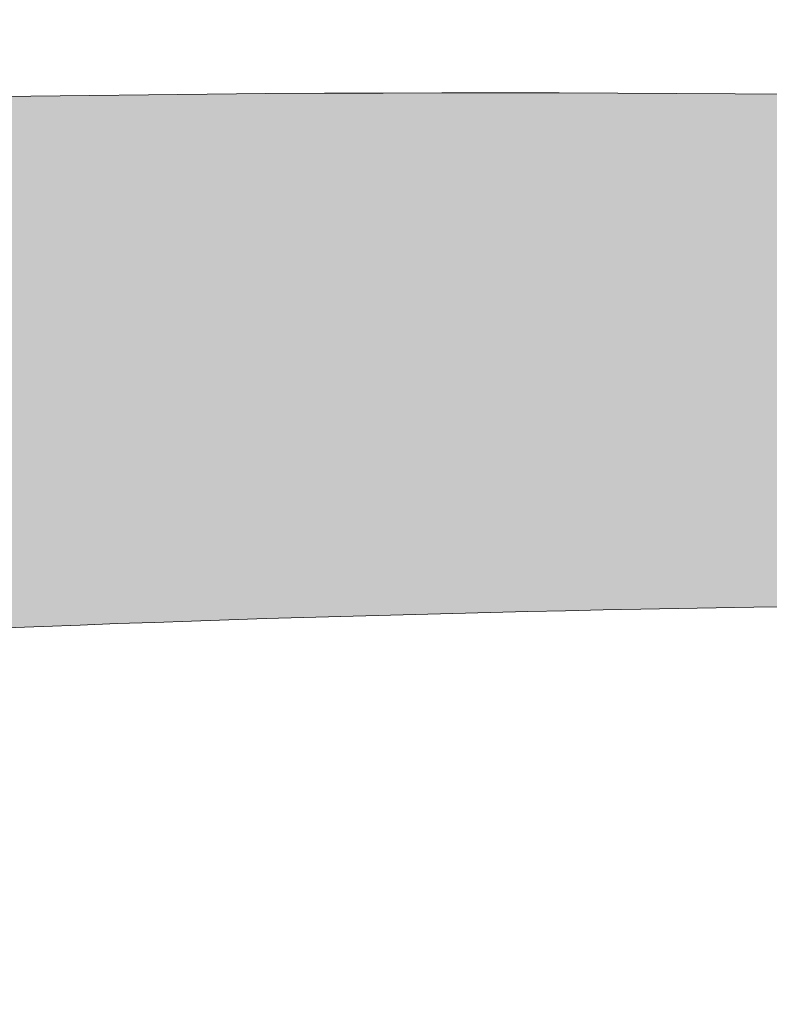
# Model space of a CAD drawing. Units: inches. Extents: x 189.3 to 231.8, y 378.8 to 399.
# Drawn here: x 201.4 to 203.5, y 396.2 to 399 of the extents above; entities that cross this region are included whole.
import ezdxf

# ---------------------------------------------------------------- set-up
doc = ezdxf.new("R2010")
doc.units = ezdxf.units.IN
doc.header["$MEASUREMENT"] = 0
doc.layers.add('Layer 1', color=7, linetype='Continuous')

msp = doc.modelspace()

# ---------------------------------------------------------------- hatches: boundary and pattern name
at = {"layer": 'Layer 1', "true_color": 0xffffff}
h = msp.add_hatch(color=7, dxfattribs=at)
edge = h.paths.add_edge_path()
edge.add_spline(control_points=[(190.8477, 395.8477), (190.3325, 394.1924), (189.8159, 392.5371), (189.3008, 390.8818), (189.3169, 390.668), (189.3335, 390.4541), (189.3491, 390.2412), (189.5532, 390.2412), (189.7578, 390.2412), (189.9614, 390.2412), (189.9614, 389.2471), (189.9614, 388.252), (189.9614, 387.2598), (189.7256, 387.2598), (189.4893, 387.2598), (189.2529, 387.2598), (189.2529, 386.7734), (189.2529, 386.2891), (189.2529, 385.8047), (189.9185, 384.3594), (190.5845, 382.915), (191.2505, 381.4707), (191.2505, 381.4707), (192.2734, 381.4707), (192.2734, 381.4707), (192.0586, 382.043), (191.9399, 382.6631), (191.9399, 383.3115), (191.9399, 384.7539), (192.5244, 386.0605), (193.4702, 387.0059), (194.4165, 387.9512), (195.7227, 388.5371), (197.1655, 388.5371), (200.0513, 388.5371), (202.3911, 386.1973), (202.3911, 383.3115), (202.3911, 382.6631), (202.2729, 382.043), (202.0571, 381.4707), (202.0571, 381.4707), (217.7866, 381.4707), (217.7866, 381.4707), (217.5708, 382.043), (217.4531, 382.6631), (217.4531, 383.3115), (217.4531, 384.7539), (218.0376, 386.0605), (218.9834, 387.0059), (219.9297, 387.9512), (221.2358, 388.5371), (222.6782, 388.5371), (225.5649, 388.5371), (227.9043, 386.1973), (227.9043, 383.3115), (227.9043, 382.6631), (227.7861, 382.043), (227.5708, 381.4707), (227.5708, 381.4707), (229.4971, 381.4707), (229.4971, 381.4707), (230.562, 382.2656), (231.5508, 383.1328), (231.752, 384.7637), (231.8325, 386.8379), (231.6982, 388.8828), (231.0903, 390.8643), (227.8955, 391.7695), (224.4692, 392.248), (220.9736, 392.5977), (220.834, 392.4248), (220.6948, 392.252), (220.5547, 392.0781), (217.9497, 394.8594), (214.5029, 397.0742), (212.0776, 398.3633), (205.001, 399.0137), (197.8545, 398.9941), (190.6055, 397.9785), (190.4766, 397.6904), (190.3481, 397.4004), (190.2192, 397.1133), (190.4287, 396.6904), (190.6382, 396.2695), (190.8477, 395.8477), (190.8477, 395.8477), (190.8477, 395.8477), (190.8477, 395.8477)], knot_values=[0, 0, 0, 0, 1, 1, 1, 2, 2, 2, 3, 3, 3, 4, 4, 4, 5, 5, 5, 6, 6, 6, 7, 7, 7, 8, 8, 8, 9, 9, 9, 10, 10, 10, 11, 11, 11, 12, 12, 12, 13, 13, 13, 14, 14, 14, 15, 15, 15, 16, 16, 16, 17, 17, 17, 18, 18, 18, 19, 19, 19, 20, 20, 20, 21, 21, 21, 22, 22, 22, 23, 23, 23, 24, 24, 24, 25, 25, 25, 26, 26, 26, 27, 27, 27, 28, 28, 28, 29, 29, 29, 29], degree=3, periodic=1)
edge = h.paths.add_edge_path()
edge.add_spline(control_points=[(194.522, 391.752), (194.8193, 393.4121), (195.1694, 395.0957), (195.6821, 396.8418), (196.8428, 396.9785), (198.0269, 397.0869), (199.2334, 397.166), (199.2334, 397.166), (198.271, 391.752), (198.271, 391.752), (198.271, 391.752), (194.522, 391.752), (194.522, 391.752), (194.522, 391.752), (194.522, 391.752), (194.522, 391.752)], knot_values=[0, 0, 0, 0, 1, 1, 1, 2, 2, 2, 3, 3, 3, 4, 4, 4, 5, 5, 5, 5], degree=3, periodic=1)
edge = h.paths.add_edge_path()
edge.add_spline(control_points=[(231.0366, 389.125), (231.0366, 389.125), (231.2544, 387.3945), (231.2544, 387.3945), (231.2017, 387.3652), (227.1509, 388.3984), (226.9932, 388.498), (226.6069, 388.7393), (226.6875, 389.5117), (226.6875, 389.5117), (226.6875, 389.5117), (231.0366, 389.125), (231.0366, 389.125), (231.0366, 389.125), (231.0366, 389.125), (231.0366, 389.125)], knot_values=[0, 0, 0, 0, 1, 1, 1, 2, 2, 2, 3, 3, 3, 4, 4, 4, 5, 5, 5, 5], degree=3, periodic=1)
edge = h.paths.add_edge_path()
edge.add_spline(control_points=[(200.7417, 390.0918), (200.7417, 390.0918), (202.6743, 390.0918), (202.6743, 390.0918), (202.8335, 390.0918), (202.9639, 389.9629), (202.9639, 389.8018), (202.9639, 389.8018), (202.9639, 389.8018), (202.9639, 389.8018), (202.9639, 389.6426), (202.8335, 389.5117), (202.6743, 389.5117), (202.6743, 389.5117), (200.7417, 389.5117), (200.7417, 389.5117), (200.582, 389.5117), (200.4517, 389.6426), (200.4517, 389.8018), (200.4517, 389.8018), (200.4517, 389.8018), (200.4517, 389.8018), (200.4517, 389.9629), (200.582, 390.0918), (200.7417, 390.0918), (200.7417, 390.0918), (200.7417, 390.0918), (200.7417, 390.0918)], knot_values=[0, 0, 0, 0, 1, 1, 1, 2, 2, 2, 3, 3, 3, 4, 4, 4, 5, 5, 5, 6, 6, 6, 7, 7, 7, 8, 8, 8, 9, 9, 9, 9], degree=3, periodic=1)
edge = h.paths.add_edge_path()
edge.add_spline(control_points=[(208.9717, 390.0918), (208.9717, 390.0918), (210.9043, 390.0918), (210.9043, 390.0918), (211.064, 390.0918), (211.1943, 389.9629), (211.1943, 389.8018), (211.1943, 389.8018), (211.1943, 389.8018), (211.1943, 389.8018), (211.1943, 389.6426), (211.064, 389.5117), (210.9043, 389.5117), (210.9043, 389.5117), (208.9717, 389.5117), (208.9717, 389.5117), (208.8125, 389.5117), (208.6821, 389.6426), (208.6821, 389.8018), (208.6821, 389.8018), (208.6821, 389.8018), (208.6821, 389.8018), (208.6821, 389.9629), (208.8125, 390.0918), (208.9717, 390.0918), (208.9717, 390.0918), (208.9717, 390.0918), (208.9717, 390.0918)], knot_values=[0, 0, 0, 0, 1, 1, 1, 2, 2, 2, 3, 3, 3, 4, 4, 4, 5, 5, 5, 6, 6, 6, 7, 7, 7, 8, 8, 8, 9, 9, 9, 9], degree=3, periodic=1)
edge = h.paths.add_edge_path()
edge.add_spline(control_points=[(199.2573, 391.752), (199.2573, 391.752), (199.8652, 397.207), (199.8652, 397.207), (202.0898, 397.3359), (204.3848, 397.374), (206.7417, 397.334), (206.7417, 397.334), (206.3257, 391.752), (206.3257, 391.752), (206.3257, 391.752), (199.2573, 391.752), (199.2573, 391.752), (199.2573, 391.752), (199.2573, 391.752), (199.2573, 391.752)], knot_values=[0, 0, 0, 0, 1, 1, 1, 2, 2, 2, 3, 3, 3, 4, 4, 4, 5, 5, 5, 5], degree=3, periodic=1)
edge = h.paths.add_edge_path()
edge.add_spline(control_points=[(208.3862, 391.752), (208.3862, 391.752), (208.1982, 397.2988), (208.1982, 397.2988), (209.5737, 397.2559), (210.9692, 397.1895), (212.3823, 397.0986), (214.7671, 395.7275), (216.7451, 393.8262), (218.668, 391.752), (218.668, 391.752), (208.3862, 391.752), (208.3862, 391.752), (208.3862, 391.752), (208.3862, 391.752), (208.3862, 391.752)], knot_values=[0, 0, 0, 0, 1, 1, 1, 2, 2, 2, 3, 3, 3, 4, 4, 4, 5, 5, 5, 5], degree=3, periodic=1)
edge = h.paths.add_edge_path()
edge.add_spline(control_points=[(197.1655, 387.793), (198.4033, 387.793), (199.5229, 387.291), (200.334, 386.4805), (201.1455, 385.6689), (201.647, 384.5488), (201.647, 383.3115), (201.647, 382.0742), (201.1455, 380.9531), (200.334, 380.1426), (199.5229, 379.332), (198.4033, 378.8301), (197.1655, 378.8301), (195.9282, 378.8301), (194.8071, 379.332), (193.9966, 380.1426), (193.186, 380.9531), (192.6836, 382.0742), (192.6836, 383.3115), (192.6836, 384.5488), (193.186, 385.6689), (193.9966, 386.4805), (194.8071, 387.291), (195.9282, 387.793), (197.1655, 387.793), (197.1655, 387.793), (197.1655, 387.793), (197.1655, 387.793)], knot_values=[0, 0, 0, 0, 1, 1, 1, 2, 2, 2, 3, 3, 3, 4, 4, 4, 5, 5, 5, 6, 6, 6, 7, 7, 7, 8, 8, 8, 9, 9, 9, 9], degree=3, periodic=1)
edge = h.paths.add_edge_path()
edge.add_spline(control_points=[(222.7139, 387.793), (223.9517, 387.793), (225.0718, 387.291), (225.8823, 386.4805), (226.6938, 385.6689), (227.1953, 384.5488), (227.1953, 383.3115), (227.1953, 382.0742), (226.6938, 380.9531), (225.8823, 380.1426), (225.0718, 379.332), (223.9517, 378.8301), (222.7139, 378.8301), (221.4771, 378.8301), (220.356, 379.332), (219.5449, 380.1426), (218.7344, 380.9531), (218.2324, 382.0742), (218.2324, 383.3115), (218.2324, 384.5488), (218.7344, 385.6689), (219.5449, 386.4805), (220.356, 387.291), (221.4771, 387.793), (222.7139, 387.793), (222.7139, 387.793), (222.7139, 387.793), (222.7139, 387.793)], knot_values=[0, 0, 0, 0, 1, 1, 1, 2, 2, 2, 3, 3, 3, 4, 4, 4, 5, 5, 5, 6, 6, 6, 7, 7, 7, 8, 8, 8, 9, 9, 9, 9], degree=3, periodic=1)
edge = h.paths.add_edge_path()
edge.add_spline(control_points=[(223.3242, 384.0488), (223.3242, 384.0488), (224.8003, 385.2861), (224.8003, 385.2861), (224.8003, 385.2861), (225.0386, 385.002), (225.0386, 385.002), (225.0386, 385.002), (223.5645, 383.7666), (223.5645, 383.7666), (223.5024, 383.875), (223.4214, 383.9707), (223.3242, 384.0488), (223.3242, 384.0488), (223.3242, 384.0488), (223.3242, 384.0488)], knot_values=[0, 0, 0, 0, 1, 1, 1, 2, 2, 2, 3, 3, 3, 4, 4, 4, 5, 5, 5, 5], degree=3, periodic=1)
edge = h.paths.add_edge_path()
edge.add_spline(control_points=[(223.6499, 382.998), (223.6499, 382.998), (225.3149, 382.0898), (225.3149, 382.0898), (225.3149, 382.0898), (225.1367, 381.7656), (225.1367, 381.7656), (225.1367, 381.7656), (223.4771, 382.6699), (223.4771, 382.6699), (223.5542, 382.7656), (223.6128, 382.877), (223.6499, 382.998), (223.6499, 382.998), (223.6499, 382.998), (223.6499, 382.998)], knot_values=[0, 0, 0, 0, 1, 1, 1, 2, 2, 2, 3, 3, 3, 4, 4, 4, 5, 5, 5, 5], degree=3, periodic=1)
edge = h.paths.add_edge_path()
edge.add_spline(control_points=[(222.7305, 382.2969), (222.7305, 382.2969), (222.4414, 380.4512), (222.4414, 380.4512), (222.4414, 380.4512), (222.0752, 380.5088), (222.0752, 380.5088), (222.0752, 380.5088), (222.3643, 382.3555), (222.3643, 382.3555), (222.4702, 382.3164), (222.585, 382.2969), (222.7046, 382.2969), (222.7046, 382.2969), (222.7305, 382.2969), (222.7305, 382.2969), (222.7305, 382.2969), (222.7305, 382.2969), (222.7305, 382.2969)], knot_values=[0, 0, 0, 0, 1, 1, 1, 2, 2, 2, 3, 3, 3, 4, 4, 4, 5, 5, 5, 6, 6, 6, 6], degree=3, periodic=1)
edge = h.paths.add_edge_path()
edge.add_spline(control_points=[(221.7778, 382.9395), (221.7778, 382.9395), (219.9419, 382.5586), (219.9419, 382.5586), (219.9419, 382.5586), (219.8667, 382.9219), (219.8667, 382.9219), (219.8667, 382.9219), (221.7178, 383.3066), (221.7178, 383.3066), (221.7178, 383.3066), (221.7178, 383.2813), (221.7178, 383.2813), (221.7178, 383.1621), (221.7393, 383.0469), (221.7778, 382.9395), (221.7778, 382.9395), (221.7778, 382.9395), (221.7778, 382.9395)], knot_values=[0, 0, 0, 0, 1, 1, 1, 2, 2, 2, 3, 3, 3, 4, 4, 4, 5, 5, 5, 6, 6, 6, 6], degree=3, periodic=1)
edge = h.paths.add_edge_path()
edge.add_spline(control_points=[(222.1729, 384.1143), (222.1729, 384.1143), (221.4038, 385.8672), (221.4038, 385.8672), (221.4038, 385.8672), (221.7427, 386.0156), (221.7427, 386.0156), (221.7427, 386.0156), (222.5171, 384.251), (222.5171, 384.251), (222.3921, 384.2266), (222.2764, 384.1797), (222.1729, 384.1143), (222.1729, 384.1143), (222.1729, 384.1143), (222.1729, 384.1143)], knot_values=[0, 0, 0, 0, 1, 1, 1, 2, 2, 2, 3, 3, 3, 4, 4, 4, 5, 5, 5, 5], degree=3, periodic=1)
edge = h.paths.add_edge_path()
edge.add_spline(control_points=[(223.9375, 383.4336), (223.9375, 383.4336), (225.6011, 384.4307), (225.6011, 384.4307), (225.7363, 384.084), (225.8101, 383.707), (225.8101, 383.3115), (225.8101, 383.1309), (225.7944, 382.9551), (225.7646, 382.7832), (225.7646, 382.7832), (223.9375, 383.4336), (223.9375, 383.4336), (223.9375, 383.4336), (223.9375, 383.4336), (223.9375, 383.4336)], knot_values=[0, 0, 0, 0, 1, 1, 1, 2, 2, 2, 3, 3, 3, 4, 4, 4, 5, 5, 5, 5], degree=3, periodic=1)
edge = h.paths.add_edge_path()
edge.add_spline(control_points=[(224.8096, 381.0322), (224.3823, 380.6387), (223.8433, 380.3652), (223.2456, 380.2607), (223.2456, 380.2607), (223.2417, 382.2412), (223.2417, 382.2412), (223.2417, 382.2412), (224.8096, 381.0322), (224.8096, 381.0322), (224.8096, 381.0322), (224.8096, 381.0322), (224.8096, 381.0322)], knot_values=[0, 0, 0, 0, 1, 1, 1, 2, 2, 2, 3, 3, 3, 4, 4, 4, 4], degree=3, periodic=1)
edge = h.paths.add_edge_path()
edge.add_spline(control_points=[(222.9702, 384.4063), (222.9702, 384.4063), (222.4497, 386.3965), (222.4497, 386.3965), (222.5366, 386.4033), (222.6245, 386.4063), (222.7139, 386.4063), (223.3022, 386.4063), (223.8516, 386.2432), (224.3193, 385.959), (224.3193, 385.959), (222.9702, 384.4063), (222.9702, 384.4063), (222.9702, 384.4063), (222.9702, 384.4063), (222.9702, 384.4063)], knot_values=[0, 0, 0, 0, 1, 1, 1, 2, 2, 2, 3, 3, 3, 4, 4, 4, 5, 5, 5, 5], degree=3, periodic=1)
edge = h.paths.add_edge_path()
edge.add_spline(control_points=[(221.7808, 383.793), (221.7808, 383.793), (219.6416, 383.6914), (219.6416, 383.6914), (219.7275, 384.3945), (220.0493, 385.0254), (220.5244, 385.5), (220.5571, 385.5322), (220.5903, 385.5645), (220.6235, 385.5947), (220.6235, 385.5947), (221.7808, 383.793), (221.7808, 383.793), (221.7808, 383.793), (221.7808, 383.793), (221.7808, 383.793)], knot_values=[0, 0, 0, 0, 1, 1, 1, 2, 2, 2, 3, 3, 3, 4, 4, 4, 5, 5, 5, 5], degree=3, periodic=1)
edge = h.paths.add_edge_path()
edge.add_spline(control_points=[(221.8784, 382.4336), (221.8784, 382.4336), (221.2749, 380.5693), (221.2749, 380.5693), (220.998, 380.7148), (220.7451, 380.9023), (220.5244, 381.1221), (220.3408, 381.3057), (220.1797, 381.5137), (220.0464, 381.7383), (220.0464, 381.7383), (221.8784, 382.4336), (221.8784, 382.4336), (221.8784, 382.4336), (221.8784, 382.4336), (221.8784, 382.4336)], knot_values=[0, 0, 0, 0, 1, 1, 1, 2, 2, 2, 3, 3, 3, 4, 4, 4, 5, 5, 5, 5], degree=3, periodic=1)
edge = h.paths.add_edge_path()
edge.add_spline(control_points=[(197.7759, 384.0488), (197.7759, 384.0488), (199.251, 385.2861), (199.251, 385.2861), (199.251, 385.2861), (199.4888, 385.002), (199.4888, 385.002), (199.4888, 385.002), (198.0161, 383.7666), (198.0161, 383.7666), (197.9536, 383.875), (197.8721, 383.9707), (197.7759, 384.0488), (197.7759, 384.0488), (197.7759, 384.0488), (197.7759, 384.0488)], knot_values=[0, 0, 0, 0, 1, 1, 1, 2, 2, 2, 3, 3, 3, 4, 4, 4, 5, 5, 5, 5], degree=3, periodic=1)
edge = h.paths.add_edge_path()
edge.add_spline(control_points=[(198.1001, 382.998), (198.1001, 382.998), (199.7661, 382.0898), (199.7661, 382.0898), (199.7661, 382.0898), (199.5879, 381.7656), (199.5879, 381.7656), (199.5879, 381.7656), (197.9292, 382.6699), (197.9292, 382.6699), (198.0059, 382.7656), (198.064, 382.877), (198.1001, 382.998), (198.1001, 382.998), (198.1001, 382.998), (198.1001, 382.998)], knot_values=[0, 0, 0, 0, 1, 1, 1, 2, 2, 2, 3, 3, 3, 4, 4, 4, 5, 5, 5, 5], degree=3, periodic=1)
edge = h.paths.add_edge_path()
edge.add_spline(control_points=[(197.1821, 382.2969), (197.1821, 382.2969), (196.8931, 380.4512), (196.8931, 380.4512), (196.8931, 380.4512), (196.5269, 380.5088), (196.5269, 380.5088), (196.5269, 380.5088), (196.8159, 382.3555), (196.8159, 382.3555), (196.9214, 382.3164), (197.0366, 382.2969), (197.1553, 382.2969), (197.1553, 382.2969), (197.1821, 382.2969), (197.1821, 382.2969), (197.1821, 382.2969), (197.1821, 382.2969), (197.1821, 382.2969)], knot_values=[0, 0, 0, 0, 1, 1, 1, 2, 2, 2, 3, 3, 3, 4, 4, 4, 5, 5, 5, 6, 6, 6, 6], degree=3, periodic=1)
edge = h.paths.add_edge_path()
edge.add_spline(control_points=[(196.2295, 382.9395), (196.2295, 382.9395), (194.3931, 382.5586), (194.3931, 382.5586), (194.3931, 382.5586), (194.3184, 382.9219), (194.3184, 382.9219), (194.3184, 382.9219), (196.1689, 383.3066), (196.1689, 383.3066), (196.1689, 383.3066), (196.1689, 383.2813), (196.1689, 383.2813), (196.1689, 383.1621), (196.1904, 383.0469), (196.2295, 382.9395), (196.2295, 382.9395), (196.2295, 382.9395), (196.2295, 382.9395)], knot_values=[0, 0, 0, 0, 1, 1, 1, 2, 2, 2, 3, 3, 3, 4, 4, 4, 5, 5, 5, 6, 6, 6, 6], degree=3, periodic=1)
edge = h.paths.add_edge_path()
edge.add_spline(control_points=[(196.624, 384.1143), (196.624, 384.1143), (195.855, 385.8672), (195.855, 385.8672), (195.855, 385.8672), (196.1943, 386.0156), (196.1943, 386.0156), (196.1943, 386.0156), (196.9692, 384.251), (196.9692, 384.251), (196.8438, 384.2266), (196.728, 384.1797), (196.624, 384.1143), (196.624, 384.1143), (196.624, 384.1143), (196.624, 384.1143)], knot_values=[0, 0, 0, 0, 1, 1, 1, 2, 2, 2, 3, 3, 3, 4, 4, 4, 5, 5, 5, 5], degree=3, periodic=1)
edge = h.paths.add_edge_path()
edge.add_spline(control_points=[(198.3892, 383.4336), (198.3892, 383.4336), (200.0522, 384.4307), (200.0522, 384.4307), (200.1875, 384.084), (200.2617, 383.707), (200.2617, 383.3115), (200.2617, 383.1309), (200.2461, 382.9551), (200.2163, 382.7832), (200.2163, 382.7832), (198.3892, 383.4336), (198.3892, 383.4336), (198.3892, 383.4336), (198.3892, 383.4336), (198.3892, 383.4336)], knot_values=[0, 0, 0, 0, 1, 1, 1, 2, 2, 2, 3, 3, 3, 4, 4, 4, 5, 5, 5, 5], degree=3, periodic=1)
edge = h.paths.add_edge_path()
edge.add_spline(control_points=[(199.2607, 381.0322), (198.834, 380.6387), (198.2944, 380.3652), (197.6973, 380.2607), (197.6973, 380.2607), (197.6924, 382.2412), (197.6924, 382.2412), (197.6924, 382.2412), (199.2607, 381.0322), (199.2607, 381.0322), (199.2607, 381.0322), (199.2607, 381.0322), (199.2607, 381.0322)], knot_values=[0, 0, 0, 0, 1, 1, 1, 2, 2, 2, 3, 3, 3, 4, 4, 4, 4], degree=3, periodic=1)
edge = h.paths.add_edge_path()
edge.add_spline(control_points=[(197.4219, 384.4063), (197.4219, 384.4063), (196.9014, 386.3965), (196.9014, 386.3965), (196.9883, 386.4033), (197.0762, 386.4063), (197.1655, 386.4063), (197.7539, 386.4063), (198.3032, 386.2432), (198.771, 385.959), (198.771, 385.959), (197.4219, 384.4063), (197.4219, 384.4063), (197.4219, 384.4063), (197.4219, 384.4063), (197.4219, 384.4063)], knot_values=[0, 0, 0, 0, 1, 1, 1, 2, 2, 2, 3, 3, 3, 4, 4, 4, 5, 5, 5, 5], degree=3, periodic=1)
edge = h.paths.add_edge_path()
edge.add_spline(control_points=[(196.2324, 383.793), (196.2324, 383.793), (194.0933, 383.6914), (194.0933, 383.6914), (194.1792, 384.3945), (194.5005, 385.0254), (194.9761, 385.5), (195.0083, 385.5322), (195.041, 385.5645), (195.0752, 385.5947), (195.0752, 385.5947), (196.2324, 383.793), (196.2324, 383.793), (196.2324, 383.793), (196.2324, 383.793), (196.2324, 383.793)], knot_values=[0, 0, 0, 0, 1, 1, 1, 2, 2, 2, 3, 3, 3, 4, 4, 4, 5, 5, 5, 5], degree=3, periodic=1)
edge = h.paths.add_edge_path()
edge.add_spline(control_points=[(196.3296, 382.4336), (196.3296, 382.4336), (195.7266, 380.5693), (195.7266, 380.5693), (195.4497, 380.7148), (195.1968, 380.9023), (194.9761, 381.1221), (194.7925, 381.3057), (194.6313, 381.5137), (194.498, 381.7383), (194.498, 381.7383), (196.3296, 382.4336), (196.3296, 382.4336)], knot_values=[0, 0, 0, 0, 1, 1, 1, 2, 2, 2, 3, 3, 3, 4, 4, 4, 4], degree=3, periodic=1)

# ---------------------------------------------------------------- linework, layer by layer
at = {"layer": 'Layer 1', "lineweight": 0}
for points, knots in [([(190.8477, 395.8477), (190.3325, 394.1924), (189.8159, 392.5371), (189.3008, 390.8818), (189.3169, 390.668), (189.3335, 390.4541), (189.3491, 390.2412), (189.5532, 390.2412), (189.7578, 390.2412), (189.9614, 390.2412), (189.9614, 389.2471), (189.9614, 388.252), (189.9614, 387.2598), (189.7256, 387.2598), (189.4893, 387.2598), (189.2529, 387.2598), (189.2529, 386.7734), (189.2529, 386.2891), (189.2529, 385.8047), (189.9185, 384.3594), (190.5845, 382.915), (191.2505, 381.4707), (191.2505, 381.4707), (192.2734, 381.4707), (192.2734, 381.4707), (192.0586, 382.043), (191.9399, 382.6631), (191.9399, 383.3115), (191.9399, 384.7539), (192.5244, 386.0605), (193.4702, 387.0059), (194.4165, 387.9512), (195.7227, 388.5371), (197.1655, 388.5371), (200.0513, 388.5371), (202.3911, 386.1973), (202.3911, 383.3115), (202.3911, 382.6631), (202.2729, 382.043), (202.0571, 381.4707), (202.0571, 381.4707), (217.7866, 381.4707), (217.7866, 381.4707), (217.5708, 382.043), (217.4531, 382.6631), (217.4531, 383.3115), (217.4531, 384.7539), (218.0376, 386.0605), (218.9834, 387.0059), (219.9297, 387.9512), (221.2358, 388.5371), (222.6782, 388.5371), (225.5649, 388.5371), (227.9043, 386.1973), (227.9043, 383.3115), (227.9043, 382.6631), (227.7861, 382.043), (227.5708, 381.4707), (227.5708, 381.4707), (229.4971, 381.4707), (229.4971, 381.4707), (230.562, 382.2656), (231.5508, 383.1328), (231.752, 384.7637), (231.8325, 386.8379), (231.6982, 388.8828), (231.0903, 390.8643), (227.8955, 391.7695), (224.4692, 392.248), (220.9736, 392.5977), (220.834, 392.4248), (220.6948, 392.252), (220.5547, 392.0781), (217.9497, 394.8594), (214.5029, 397.0742), (212.0776, 398.3633), (205.001, 399.0137), (197.8545, 398.9941), (190.6055, 397.9785), (190.4766, 397.6904), (190.3481, 397.4004), (190.2192, 397.1133), (190.4287, 396.6904), (190.6382, 396.2695), (190.8477, 395.8477), (190.8477, 395.8477), (190.8477, 395.8477), (190.8477, 395.8477)], [0, 0, 0, 0, 1, 1, 1, 2, 2, 2, 3, 3, 3, 4, 4, 4, 5, 5, 5, 6, 6, 6, 7, 7, 7, 8, 8, 8, 9, 9, 9, 10, 10, 10, 11, 11, 11, 12, 12, 12, 13, 13, 13, 14, 14, 14, 15, 15, 15, 16, 16, 16, 17, 17, 17, 18, 18, 18, 19, 19, 19, 20, 20, 20, 21, 21, 21, 22, 22, 22, 23, 23, 23, 24, 24, 24, 25, 25, 25, 26, 26, 26, 27, 27, 27, 28, 28, 28, 29, 29, 29, 29]), ([(199.2573, 391.752), (199.2573, 391.752), (199.8652, 397.207), (199.8652, 397.207), (202.0898, 397.3359), (204.3848, 397.374), (206.7417, 397.334), (206.7417, 397.334), (206.3257, 391.752), (206.3257, 391.752), (206.3257, 391.752), (199.2573, 391.752), (199.2573, 391.752), (199.2573, 391.752), (199.2573, 391.752), (199.2573, 391.752)], [0, 0, 0, 0, 1, 1, 1, 2, 2, 2, 3, 3, 3, 4, 4, 4, 5, 5, 5, 5])]:
    msp.add_open_spline(points, degree=3, knots=knots, dxfattribs=at)
for points in [[(201.6778, 398.2722), (201.6879, 398.3), (201.6778, 398.2722), (201.6879, 398.3)], [(201.6147, 398.2425), (201.6247, 398.2704), (201.6147, 398.2425), (201.6247, 398.2704)], [(201.7707, 398.2387), (201.7807, 398.2665), (201.7707, 398.2387), (201.7807, 398.2665)], [(201.5515, 398.2129), (201.5616, 398.2407), (201.5515, 398.2129), (201.5616, 398.2407)], [(201.7075, 398.209), (201.7175, 398.2369), (201.7075, 398.209), (201.7175, 398.2369)], [(201.4884, 398.1832), (201.4984, 398.2111), (201.4884, 398.1832), (201.4984, 398.2111)], [(201.8635, 398.2052), (201.8735, 398.233), (201.8635, 398.2052), (201.8735, 398.233)], [(201.8635, 398.2052), (201.8735, 398.233), (201.8635, 398.2052), (201.8735, 398.233)], [(201.4252, 398.1536), (201.4353, 398.1814), (201.4252, 398.1536), (201.4353, 398.1814)], [(201.6443, 398.1794), (201.6544, 398.2072), (201.6443, 398.1794), (201.6544, 398.2072)], [(201.8003, 398.1755), (201.8104, 398.2034), (201.8003, 398.1755), (201.8104, 398.2034)], [(201.8003, 398.1755), (201.8104, 398.2034), (201.8003, 398.1755), (201.8104, 398.2034)], [(201.9563, 398.1717), (201.9663, 398.1995), (201.9563, 398.1717), (201.9663, 398.1995)], [(201.5812, 398.1497), (201.5912, 398.1776), (201.5812, 398.1497), (201.5912, 398.1776)], [(201.7371, 398.1459), (201.7472, 398.1737), (201.7371, 398.1459), (201.7472, 398.1737)], [(201.8931, 398.142), (201.9032, 398.1698), (201.8931, 398.142), (201.9032, 398.1698)], [(201.518, 398.1201), (201.5281, 398.1479), (201.518, 398.1201), (201.5281, 398.1479)], [(201.674, 398.1162), (201.684, 398.1441), (201.674, 398.1162), (201.684, 398.1441)], [(201.83, 398.1124), (201.84, 398.1402), (201.83, 398.1124), (201.84, 398.1402)], [(201.9859, 398.1085), (201.996, 398.1363), (201.9859, 398.1085), (201.996, 398.1363)], [(201.4549, 398.0904), (201.4649, 398.1183), (201.4549, 398.0904), (201.4649, 398.1183)], [(201.6108, 398.0866), (201.6209, 398.1144), (201.6108, 398.0866), (201.6209, 398.1144)], [(201.7668, 398.0827), (201.7769, 398.1105), (201.7668, 398.0827), (201.7769, 398.1105)], [(201.9228, 398.0788), (201.9328, 398.1067), (201.9228, 398.0788), (201.9328, 398.1067)], [(201.3917, 398.0608), (201.4018, 398.0886), (201.3917, 398.0608), (201.4018, 398.0886)], [(201.5477, 398.0569), (201.5577, 398.0847), (201.5477, 398.0569), (201.5577, 398.0847)], [(201.7036, 398.0531), (201.7137, 398.0809), (201.7036, 398.0531), (201.7137, 398.0809)], [(201.8596, 398.0492), (201.8697, 398.077), (201.8596, 398.0492), (201.8697, 398.077)], [(201.8596, 398.0492), (201.8697, 398.077), (201.8596, 398.0492), (201.8697, 398.077)], [(201.8596, 398.0492), (201.8697, 398.077), (201.8596, 398.0492), (201.8697, 398.077)], [(202.0156, 398.0453), (202.0256, 398.0732), (202.0156, 398.0453), (202.0256, 398.0732)], [(201.4845, 398.0273), (201.4946, 398.0551), (201.4845, 398.0273), (201.4946, 398.0551)], [(201.6405, 398.0234), (201.6505, 398.0512), (201.6405, 398.0234), (201.6505, 398.0512)], [(201.6405, 398.0234), (201.6505, 398.0512), (201.6405, 398.0234), (201.6505, 398.0512)], [(201.7965, 398.0195), (201.8065, 398.0474), (201.7965, 398.0195), (201.8065, 398.0474)], [(201.7965, 398.0195), (201.8065, 398.0474), (201.7965, 398.0195), (201.8065, 398.0474)], [(201.9524, 398.0157), (201.9625, 398.0435), (201.9524, 398.0157), (201.9625, 398.0435)], [(201.9524, 398.0157), (201.9625, 398.0435), (201.9524, 398.0157), (201.9625, 398.0435)], [(201.4214, 397.9976), (201.4314, 398.0254), (201.4214, 397.9976), (201.4314, 398.0254)], [(201.7333, 397.9899), (201.7433, 398.0177), (201.7333, 397.9899), (201.7433, 398.0177)], [(201.8893, 397.986), (201.8993, 398.0139), (201.8893, 397.986), (201.8993, 398.0139)], [(201.8261, 397.9564), (201.8362, 397.9842), (201.8261, 397.9564), (201.8362, 397.9842)], [(202.0452, 397.9822), (202.0553, 398.01), (202.0452, 397.9822), (202.0553, 398.01)], [(201.451, 397.9344), (201.4611, 397.9623), (201.451, 397.9344), (201.4611, 397.9623)], [(201.451, 397.9344), (201.4611, 397.9623), (201.451, 397.9344), (201.4611, 397.9623)], [(201.9821, 397.9525), (201.9921, 397.9804), (201.9821, 397.9525), (201.9921, 397.9804)], [(201.9821, 397.9525), (201.9921, 397.9804), (201.9821, 397.9525), (201.9921, 397.9804)], [(201.3879, 397.9048), (201.3979, 397.9326), (201.3879, 397.9048), (201.3979, 397.9326)], [(201.3879, 397.9048), (201.3979, 397.9326), (201.3879, 397.9048), (201.3979, 397.9326)], [(201.9189, 397.9229), (201.929, 397.9507), (201.9189, 397.9229), (201.929, 397.9507)], [(201.9189, 397.9229), (201.929, 397.9507), (201.9189, 397.9229), (201.929, 397.9507)], [(202.0749, 397.919), (202.0849, 397.9469), (202.0749, 397.919), (202.0849, 397.9469)], [(201.8558, 397.8932), (201.8658, 397.9211), (201.8558, 397.8932), (201.8658, 397.9211)], [(202.0117, 397.8894), (202.0218, 397.9172), (202.0117, 397.8894), (202.0218, 397.9172)], [(201.9486, 397.8597), (201.9586, 397.8876), (201.9486, 397.8597), (201.9586, 397.8876)], [(201.9486, 397.8597), (201.9586, 397.8876), (201.9486, 397.8597), (201.9586, 397.8876)], [(202.1045, 397.8559), (202.1146, 397.8837), (202.1045, 397.8559), (202.1146, 397.8837)], [(201.4175, 397.8416), (201.4276, 397.8695), (201.4175, 397.8416), (201.4276, 397.8695)], [(201.4175, 397.8416), (201.4276, 397.8695), (201.4175, 397.8416), (201.4276, 397.8695)], [(201.8854, 397.8301), (201.8955, 397.8579), (201.8854, 397.8301), (201.8955, 397.8579)], [(201.8854, 397.8301), (201.8955, 397.8579), (201.8854, 397.8301), (201.8955, 397.8579)], [(202.0414, 397.8262), (202.0514, 397.8541), (202.0414, 397.8262), (202.0514, 397.8541)], [(201.9782, 397.7966), (201.9883, 397.8244), (201.9782, 397.7966), (201.9883, 397.8244)], [(202.1342, 397.7927), (202.1442, 397.8206), (202.1342, 397.7927), (202.1442, 397.8206)], [(201.4472, 397.7785), (201.4572, 397.8063), (201.4472, 397.7785), (201.4572, 397.8063)], [(201.9151, 397.7669), (201.9251, 397.7948), (201.9151, 397.7669), (201.9251, 397.7948)], [(202.071, 397.7631), (202.0811, 397.7909), (202.071, 397.7631), (202.0811, 397.7909)], [(201.384, 397.7488), (201.3941, 397.7767), (201.384, 397.7488), (201.3941, 397.7767)], [(202.0079, 397.7334), (202.0179, 397.7613), (202.0079, 397.7334), (202.0179, 397.7613)], [(201.4768, 397.7153), (201.4869, 397.7432), (201.4768, 397.7153), (201.4869, 397.7432)], [(201.4768, 397.7153), (201.4869, 397.7432), (201.4768, 397.7153), (201.4869, 397.7432)], [(201.4768, 397.7153), (201.4869, 397.7432), (201.4768, 397.7153), (201.4869, 397.7432)], [(201.9447, 397.7038), (201.9548, 397.7316), (201.9447, 397.7038), (201.9548, 397.7316)], [(202.1638, 397.7296), (202.1739, 397.7574), (202.1638, 397.7296), (202.1739, 397.7574)], [(201.4137, 397.6857), (201.4237, 397.7135), (201.4137, 397.6857), (201.4237, 397.7135)], [(202.1007, 397.6999), (202.1107, 397.7277), (202.1007, 397.6999), (202.1107, 397.7277)], [(201.5065, 397.6522), (201.5165, 397.68), (201.5065, 397.6522), (201.5165, 397.68)], [(201.8816, 397.6741), (201.8916, 397.702), (201.8816, 397.6741), (201.8916, 397.702)], [(202.0375, 397.6703), (202.0476, 397.6981), (202.0375, 397.6703), (202.0476, 397.6981)], [(201.4433, 397.6225), (201.4534, 397.6504), (201.4433, 397.6225), (201.4534, 397.6504)], [(201.9744, 397.6406), (201.9844, 397.6684), (201.9744, 397.6406), (201.9844, 397.6684)], [(201.9744, 397.6406), (201.9844, 397.6684), (201.9744, 397.6406), (201.9844, 397.6684)], [(202.1303, 397.6367), (202.1404, 397.6646), (202.1303, 397.6367), (202.1404, 397.6646)], [(201.3801, 397.5929), (201.3902, 397.6207), (201.3801, 397.5929), (201.3902, 397.6207)], [(201.9112, 397.611), (201.9213, 397.6388), (201.9112, 397.611), (201.9213, 397.6388)], [(202.0672, 397.6071), (202.0772, 397.6349), (202.0672, 397.6071), (202.0772, 397.6349)], [(201.5361, 397.589), (201.5462, 397.6168), (201.5361, 397.589), (201.5462, 397.6168)], [(201.848, 397.5813), (201.8581, 397.6091), (201.848, 397.5813), (201.8581, 397.6091)], [(202.004, 397.5774), (202.0141, 397.6053), (202.004, 397.5774), (202.0141, 397.6053)], [(201.473, 397.5594), (201.483, 397.5872), (201.473, 397.5594), (201.483, 397.5872)], [(201.473, 397.5594), (201.483, 397.5872), (201.473, 397.5594), (201.483, 397.5872)], [(201.473, 397.5594), (201.483, 397.5872), (201.473, 397.5594), (201.483, 397.5872)], [(201.9409, 397.5478), (201.9509, 397.5756), (201.9409, 397.5478), (201.9509, 397.5756)], [(201.9409, 397.5478), (201.9509, 397.5756), (201.9409, 397.5478), (201.9509, 397.5756)], [(202.0968, 397.5439), (202.1069, 397.5718), (202.0968, 397.5439), (202.1069, 397.5718)], [(201.4098, 397.5297), (201.4198, 397.5575), (201.4098, 397.5297), (201.4198, 397.5575)], [(201.5658, 397.5258), (201.5758, 397.5537), (201.5658, 397.5258), (201.5758, 397.5537)], [(201.8777, 397.5181), (201.8877, 397.546), (201.8777, 397.5181), (201.8877, 397.546)], [(202.0337, 397.5143), (202.0437, 397.5421), (202.0337, 397.5143), (202.0437, 397.5421)], [(201.5026, 397.4962), (201.5127, 397.524), (201.5026, 397.4962), (201.5127, 397.524)], [(201.6586, 397.4923), (201.6686, 397.5202), (201.6586, 397.4923), (201.6686, 397.5202)], [(201.6586, 397.4923), (201.6686, 397.5202), (201.6586, 397.4923), (201.6686, 397.5202)], [(201.8145, 397.4885), (201.8246, 397.5163), (201.8145, 397.4885), (201.8246, 397.5163)], [(201.9705, 397.4846), (201.9806, 397.5125), (201.9705, 397.4846), (201.9806, 397.5125)], [(201.4394, 397.4665), (201.4495, 397.4944), (201.4394, 397.4665), (201.4495, 397.4944)], [(201.4394, 397.4665), (201.4495, 397.4944), (201.4394, 397.4665), (201.4495, 397.4944)], [(201.5954, 397.4627), (201.6055, 397.4905), (201.5954, 397.4627), (201.6055, 397.4905)], [(201.5954, 397.4627), (201.6055, 397.4905), (201.5954, 397.4627), (201.6055, 397.4905)], [(201.7514, 397.4588), (201.7614, 397.4867), (201.7514, 397.4588), (201.7614, 397.4867)], [(201.9073, 397.455), (201.9174, 397.4828), (201.9073, 397.455), (201.9174, 397.4828)], [(202.0633, 397.4511), (202.0734, 397.479), (202.0633, 397.4511), (202.0734, 397.479)], [(202.0633, 397.4511), (202.0734, 397.479), (202.0633, 397.4511), (202.0734, 397.479)], [(201.3763, 397.4369), (201.3863, 397.4647), (201.3763, 397.4369), (201.3863, 397.4647)], [(201.5323, 397.433), (201.5423, 397.4609), (201.5323, 397.433), (201.5423, 397.4609)], [(201.5323, 397.433), (201.5423, 397.4609), (201.5323, 397.433), (201.5423, 397.4609)], [(201.5323, 397.433), (201.5423, 397.4609), (201.5323, 397.433), (201.5423, 397.4609)], [(201.6882, 397.4292), (201.6983, 397.457), (201.6882, 397.4292), (201.6983, 397.457)], [(201.8442, 397.4253), (201.8542, 397.4532), (201.8442, 397.4253), (201.8542, 397.4532)], [(201.4691, 397.4034), (201.4792, 397.4312), (201.4691, 397.4034), (201.4792, 397.4312)], [(201.6251, 397.3995), (201.6351, 397.4274), (201.6251, 397.3995), (201.6351, 397.4274)], [(201.6251, 397.3995), (201.6351, 397.4274), (201.6251, 397.3995), (201.6351, 397.4274)], [(201.6251, 397.3995), (201.6351, 397.4274), (201.6251, 397.3995), (201.6351, 397.4274)], [(201.781, 397.3957), (201.7911, 397.4235), (201.781, 397.3957), (201.7911, 397.4235)], [(202.0002, 397.4215), (202.0102, 397.4493), (202.0002, 397.4215), (202.0102, 397.4493)], [(201.4059, 397.3737), (201.416, 397.4016), (201.4059, 397.3737), (201.416, 397.4016)], [(201.5619, 397.3699), (201.572, 397.3977), (201.5619, 397.3699), (201.572, 397.3977)], [(201.7179, 397.366), (201.7279, 397.3939), (201.7179, 397.366), (201.7279, 397.3939)], [(201.7179, 397.366), (201.7279, 397.3939), (201.7179, 397.366), (201.7279, 397.3939)], [(201.937, 397.3918), (201.9471, 397.4197), (201.937, 397.3918), (201.9471, 397.4197)], [(201.4988, 397.3402), (201.5088, 397.3681), (201.4988, 397.3402), (201.5088, 397.3681)], [(201.8738, 397.3622), (201.8839, 397.39), (201.8738, 397.3622), (201.8839, 397.39)], [(201.4356, 397.3106), (201.4456, 397.3384), (201.4356, 397.3106), (201.4456, 397.3384)], [(201.6547, 397.3364), (201.6648, 397.3642), (201.6547, 397.3364), (201.6648, 397.3642)], [(201.8107, 397.3325), (201.8207, 397.3604), (201.8107, 397.3325), (201.8207, 397.3604)], [(201.5916, 397.3067), (201.6016, 397.3346), (201.5916, 397.3067), (201.6016, 397.3346)], [(201.7475, 397.3029), (201.7576, 397.3307), (201.7475, 397.3029), (201.7576, 397.3307)], [(201.5284, 397.2771), (201.5385, 397.3049), (201.5284, 397.2771), (201.5385, 397.3049)], [(201.6844, 397.2732), (201.6944, 397.3011), (201.6844, 397.2732), (201.6944, 397.3011)]]:
    msp.add_solid(points, dxfattribs=at)

doc.saveas('drawing.dxf')
